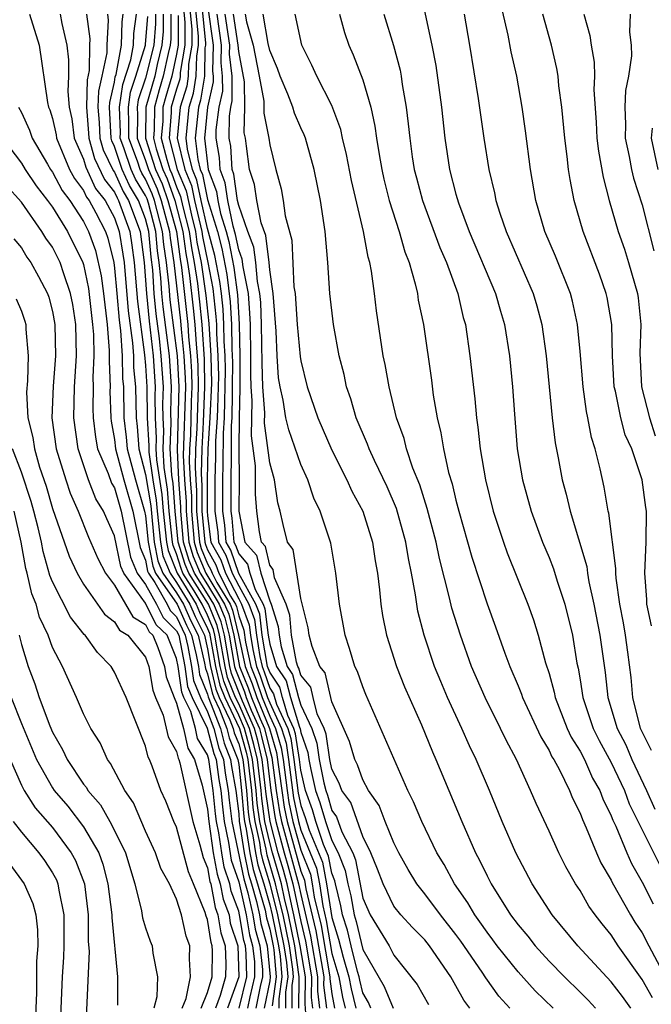
# Model space of a CAD drawing. Units: inches. Extents: x 2586000 to 2589000, y 1491000 to 1494000.
# Drawn here: x 2586089 to 2586130, y 1493023 to 1493087 of the extents above; entities that cross this region are included whole.
import ezdxf

# ---------------------------------------------------------------- set-up
doc = ezdxf.new("R2010")
doc.units = ezdxf.units.IN
doc.header["$MEASUREMENT"] = 0
doc.layers.add('LD25861491_2ft', color=180, linetype='Continuous')

msp = doc.modelspace()

# ---------------------------------------------------------------- linework, layer by layer
at = {"layer": 'LD25861491_2ft'}
for points, elevation in [([(2586099.29, 1493089), (2586099.538, 1493086.462), (2586099.536, 1493085), (2586099.24, 1493083.24), (2586099.235, 1493083), (2586099.203, 1493082.796), (2586099, 1493082.161), (2586098.659, 1493081), (2586098.654, 1493080.654), (2586098.522, 1493079), (2586099.037, 1493077), (2586099.609, 1493075.609), (2586099.956, 1493074.044), (2586100.221, 1493073), (2586100.313, 1493072.313), (2586100.577, 1493071), (2586100.885, 1493068.885), (2586101.069, 1493067.069), (2586101.197, 1493065), (2586101.239, 1493063.239), (2586101.152, 1493061), (2586101.01, 1493059.01), (2586100.967, 1493057.033), (2586100.973, 1493055), (2586101, 1493054.694), (2586101.216, 1493053), (2586101.851, 1493051.851), (2586102.149, 1493051), (2586103, 1493049.338), (2586103.188, 1493049), (2586103.673, 1493047.673), (2586103.757, 1493047), (2586103.91, 1493046.09), (2586104.141, 1493045), (2586104.392, 1493044.392), (2586104.855, 1493043), (2586105, 1493042.64), (2586105.765, 1493041), (2586106.052, 1493040.052), (2586106.213, 1493039), (2586106.536, 1493036.536), (2586106.846, 1493035), (2586107, 1493034.456), (2586107.612, 1493033), (2586108.006, 1493032.006), (2586108.205, 1493031), (2586108.416, 1493029.584), (2586108.641, 1493028.641), (2586109, 1493026.508), (2586109.451, 1493025), (2586109.693, 1493023.694), (2586109.868, 1493023)], 10984), ([(2586099.683, 1493089), (2586099.977, 1493086.023), (2586099.975, 1493085), (2586099.768, 1493083.768), (2586099.752, 1493083), (2586099.652, 1493082.348), (2586099.22, 1493081), (2586099.034, 1493079), (2586099.533, 1493077), (2586099.961, 1493075.961), (2586100.162, 1493075), (2586100.632, 1493073), (2586100.675, 1493072.675), (2586101.015, 1493071), (2586101.325, 1493069.325), (2586101.533, 1493067.533), (2586101.562, 1493067), (2586101.568, 1493066.432), (2586101.659, 1493065), (2586101.69, 1493063.69), (2586101.689, 1493063), (2586101.626, 1493061.626), (2586101.618, 1493061), (2586101.512, 1493059.512), (2586101.51, 1493058.49), (2586101.469, 1493057), (2586101.47, 1493055), (2586101.648, 1493053.648), (2586101.709, 1493053), (2586102.168, 1493052.168), (2586102.577, 1493051), (2586103, 1493050.174), (2586103.652, 1493049), (2586104.013, 1493048.013), (2586104.14, 1493047), (2586104.37, 1493045.63), (2586104.503, 1493045), (2586104.648, 1493044.649), (2586105, 1493043.593), (2586105.238, 1493043.238), (2586105.429, 1493042.571), (2586106.162, 1493041), (2586106.357, 1493040.357), (2586106.564, 1493039), (2586106.839, 1493036.839), (2586107, 1493036.041), (2586107.277, 1493035.277), (2586107.539, 1493034.461), (2586108.394, 1493032.394), (2586108.669, 1493031), (2586109, 1493028.83), (2586109.44, 1493027.44), (2586109.723, 1493026.277), (2586110.105, 1493025), (2586110.245, 1493024.245), (2586110.558, 1493023)], 10982), ([(2586111.517, 1493023), (2586111.365, 1493023.365), (2586111, 1493023.988), (2586110.797, 1493024.797), (2586110.759, 1493025), (2586110.656, 1493025.344), (2586110.241, 1493027), (2586110.008, 1493028.008), (2586109.694, 1493029), (2586109.589, 1493029.589), (2586109.229, 1493031), (2586109.192, 1493031.192), (2586109, 1493031.673), (2586108.781, 1493032.781), (2586108.473, 1493033.528), (2586107.974, 1493035), (2586107.756, 1493035.756), (2586107.306, 1493037), (2586107, 1493038.32), (2586106.915, 1493039), (2586106.661, 1493040.661), (2586106.559, 1493041), (2586106.173, 1493041.827), (2586105.813, 1493043), (2586105.65, 1493043.65), (2586105, 1493044.62), (2586104.866, 1493045), (2586104.523, 1493047), (2586104.353, 1493048.353), (2586104.116, 1493049), (2586103.012, 1493050.987), (2586102.485, 1493052.485), (2586102.201, 1493053), (2586102.099, 1493054.098), (2586101.98, 1493055), (2586101.983, 1493057), (2586102.01, 1493057.99), (2586102.014, 1493060.013), (2586102.084, 1493061), (2586102.098, 1493062.098), (2586102.139, 1493063), (2586102.142, 1493064.142), (2586102.121, 1493065), (2586102.061, 1493065.939), (2586102.05, 1493067), (2586101.996, 1493067.996), (2586101.884, 1493069), (2586101.778, 1493069.778), (2586101.461, 1493071.461), (2586101, 1493073.196), (2586100.587, 1493075), (2586100.313, 1493076.313), (2586100.03, 1493077), (2586099.702, 1493078.298), (2586099.619, 1493079), (2586099.812, 1493081), (2586100.1, 1493081.9), (2586100.27, 1493083), (2586100.295, 1493084.295), (2586100.414, 1493085), (2586100.415, 1493085.585), (2586100.075, 1493089)], 10980), ([(2586100.468, 1493089), (2586100.854, 1493085.147), (2586100.853, 1493085), (2586100.824, 1493084.824), (2586100.788, 1493083), (2586100.548, 1493081.452), (2586100.403, 1493081), (2586100.204, 1493079), (2586100.366, 1493077.634), (2586100.526, 1493077), (2586100.664, 1493076.664), (2586101, 1493075.06), (2586101.625, 1493073), (2586101.91, 1493071.909), (2586102.23, 1493070.23), (2586102.459, 1493068.459), (2586102.538, 1493067), (2586102.555, 1493065.445), (2586102.593, 1493064.593), (2586102.59, 1493063), (2586102.57, 1493062.57), (2586102.55, 1493061), (2586102.515, 1493060.515), (2586102.489, 1493055), (2586102.549, 1493054.549), (2586102.693, 1493053), (2586102.803, 1493052.803), (2586103, 1493052.238), (2586103.577, 1493051.577), (2586103.713, 1493051), (2586104.057, 1493049.943), (2586104.581, 1493049), (2586104.693, 1493048.693), (2586104.906, 1493047), (2586105, 1493046.438), (2586105.433, 1493045), (2586106.062, 1493044.062), (2586106.329, 1493043), (2586106.917, 1493041.083), (2586106.966, 1493040.966), (2586107, 1493040.742), (2586107.45, 1493039.45), (2586107.516, 1493039), (2586107.645, 1493038.355), (2586107.958, 1493037), (2586108.235, 1493036.236), (2586108.591, 1493035), (2586109, 1493033.792), (2586109.409, 1493033), (2586109.864, 1493031.864), (2586110.026, 1493031), (2586110.225, 1493030.224), (2586110.442, 1493029), (2586110.576, 1493028.576), (2586111, 1493026.762), (2586112.379, 1493024.379), (2586112.953, 1493023)], 10978), ([(2586114.583, 1493089), (2586115.454, 1493085), (2586115.694, 1493083.694), (2586116.062, 1493081), (2586116.277, 1493079), (2586116.576, 1493077), (2586117, 1493075.391), (2586117.165, 1493074.835), (2586117.861, 1493073), (2586119.55, 1493069), (2586119.866, 1493067.866), (2586120.132, 1493067), (2586120.449, 1493065), (2586120.644, 1493063), (2586120.764, 1493061.236), (2586120.952, 1493059), (2586121.296, 1493057), (2586121.845, 1493055), (2586122.572, 1493053), (2586123, 1493051.999), (2586123.283, 1493051.283), (2586123.526, 1493050.474), (2586124.011, 1493049), (2586124.5, 1493047), (2586124.794, 1493045.206), (2586124.872, 1493044.872), (2586125, 1493044.136), (2586125.176, 1493043), (2586125.256, 1493042.744), (2586125.843, 1493041), (2586126.221, 1493040.221), (2586127, 1493038.814), (2586127.851, 1493037), (2586128.153, 1493036.153), (2586130.148, 1493032.148)], 10958), ([(2586101, 1493087.578), (2586101.355, 1493085), (2586101.322, 1493083.322), (2586101.359, 1493083), (2586101.362, 1493082.638), (2586100.995, 1493081), (2586100.79, 1493079), (2586101.035, 1493077), (2586101.575, 1493075.575), (2586101.656, 1493075), (2586101.836, 1493074.164), (2586102.19, 1493073), (2586102.358, 1493072.358), (2586102.683, 1493070.683), (2586102.922, 1493068.922), (2586103.038, 1493067.038), (2586103.071, 1493065), (2586103.072, 1493062.928), (2586103.027, 1493061), (2586103.003, 1493059.003), (2586103.022, 1493057), (2586103, 1493054.994), (2586103.404, 1493053), (2586104.147, 1493052.148), (2586104.418, 1493051), (2586105, 1493049.211), (2586105.095, 1493049), (2586105.555, 1493047.555), (2586105.604, 1493047), (2586105.742, 1493046.258), (2586106.121, 1493045), (2586106.474, 1493044.474), (2586106.845, 1493043), (2586107, 1493042.493), (2586107.71, 1493041), (2586108.043, 1493040.043), (2586108.196, 1493039), (2586108.494, 1493037.506), (2586108.611, 1493037), (2586108.715, 1493036.715), (2586109, 1493035.723), (2586109.308, 1493035.308), (2586109.655, 1493034.345), (2586110.35, 1493033), (2586110.536, 1493032.535), (2586111, 1493030.068), (2586111.466, 1493029), (2586112.689, 1493027), (2586113, 1493026.393), (2586114.506, 1493024.506), (2586115.225, 1493023.225)], 10976), ([(2586129.589, 1493039.589), (2586128.898, 1493041), (2586128.4, 1493043), (2586128.286, 1493044.286), (2586128.08, 1493045.92), (2586127.927, 1493047), (2586127.793, 1493047.793), (2586127.563, 1493049), (2586127.318, 1493050.682), (2586127.298, 1493051), (2586127.308, 1493051.308), (2586126.857, 1493054.857), (2586126.815, 1493055), (2586126.546, 1493056.546), (2586126.283, 1493057.717), (2586125.963, 1493059), (2586125.729, 1493059.729), (2586125.498, 1493061), (2586125.406, 1493061.406), (2586125.185, 1493063), (2586125, 1493065.272), (2586124.841, 1493067), (2586124.505, 1493068.505), (2586124.369, 1493069), (2586123.406, 1493071.406), (2586122.735, 1493073), (2586122.139, 1493075), (2586121.797, 1493077), (2586121.49, 1493079.49), (2586121.269, 1493081), (2586120.912, 1493083), (2586120.564, 1493084.564), (2586120.367, 1493085.633), (2586119.851, 1493087.851)], 10954), ([(2586089.517, 1493087), (2586090.148, 1493085), (2586090.69, 1493081.31), (2586090.755, 1493081), (2586090.832, 1493080.832), (2586091, 1493080.282), (2586091.232, 1493079.232), (2586091.261, 1493079), (2586092.106, 1493077), (2586092.418, 1493076.418), (2586093, 1493075.643), (2586093.202, 1493075.202), (2586093.364, 1493075), (2586093.792, 1493074.208), (2586094.416, 1493073), (2586094.57, 1493072.57), (2586094.946, 1493071), (2586095, 1493070.631), (2586095.156, 1493069), (2586095.293, 1493067.293), (2586095.383, 1493066.617), (2586095.483, 1493065), (2586095.522, 1493063.523), (2586095.572, 1493063), (2586095.609, 1493061), (2586095.759, 1493059.759), (2586095.818, 1493059), (2586096.348, 1493057), (2586096.938, 1493055), (2586097, 1493054.687), (2586097.175, 1493053), (2586097.459, 1493051.46), (2586097.651, 1493051), (2586099.039, 1493049), (2586099.649, 1493047.649), (2586099.968, 1493047), (2586100.26, 1493045.74), (2586100.404, 1493045), (2586100.477, 1493044.477), (2586101, 1493043.199), (2586101.038, 1493043.038), (2586101.819, 1493041), (2586102.055, 1493040.055), (2586102.479, 1493039), (2586102.541, 1493038.541), (2586102.813, 1493037), (2586103, 1493035.507), (2586103.038, 1493035.038), (2586103.349, 1493033), (2586103.624, 1493031.624), (2586103.821, 1493031), (2586104.143, 1493029.857), (2586104.338, 1493029), (2586104.436, 1493028.436), (2586104.828, 1493027), (2586105.035, 1493025), (2586105, 1493024.753), (2586104.646, 1493023)], 11006), ([(2586091.507, 1493087), (2586091.61, 1493086.39), (2586091.938, 1493085), (2586092.041, 1493084.041), (2586092.033, 1493083), (2586091.985, 1493082.015), (2586092.078, 1493081), (2586092.245, 1493080.245), (2586092.4, 1493079), (2586093, 1493077.651), (2586093.143, 1493077.143), (2586093.774, 1493075.774), (2586094.394, 1493075), (2586095, 1493073.879), (2586095.309, 1493073), (2586095.545, 1493071.545), (2586095.614, 1493071), (2586095.887, 1493067.887), (2586096.162, 1493065.838), (2586096.213, 1493065), (2586096.234, 1493064.234), (2586096.351, 1493063), (2586096.387, 1493061), (2586096.453, 1493060.453), (2586096.567, 1493059), (2586097, 1493057.361), (2586097.332, 1493055.332), (2586097.565, 1493053), (2586097.789, 1493051.789), (2586098.118, 1493051), (2586099, 1493049.734), (2586099.443, 1493049), (2586099.928, 1493047.928), (2586100.384, 1493047), (2586100.802, 1493045.198), (2586100.86, 1493044.86), (2586101, 1493044.517), (2586101.288, 1493043.288), (2586101.402, 1493043), (2586101.769, 1493042.231), (2586102.234, 1493041), (2586102.387, 1493040.387), (2586102.944, 1493039), (2586103, 1493038.673), (2586103.192, 1493037), (2586103.327, 1493035.327), (2586103.374, 1493035), (2586103.483, 1493034.517), (2586103.712, 1493033), (2586103.927, 1493031.926), (2586104.219, 1493031), (2586104.697, 1493029.303), (2586104.8, 1493028.8), (2586105, 1493028.068), (2586105.22, 1493027), (2586105.258, 1493026.742), (2586105.41, 1493025), (2586105.149, 1493023.149)], 11004), ([(2586093.189, 1493087), (2586093.401, 1493085.401), (2586093.379, 1493085), (2586093.369, 1493083.369), (2586093.235, 1493082.765), (2586093.19, 1493081), (2586093.327, 1493079.327), (2586093.34, 1493079), (2586093.704, 1493077.704), (2586094.347, 1493076.347), (2586095, 1493075.53), (2586095.165, 1493075.165), (2586095.266, 1493075), (2586095.979, 1493073), (2586096.121, 1493072.121), (2586096.264, 1493071), (2586096.482, 1493068.482), (2586096.94, 1493065.06), (2586097, 1493064.368), (2586097.088, 1493063), (2586097.108, 1493061), (2586097.204, 1493059.204), (2586097.209, 1493058.791), (2586097.476, 1493057), (2586097.693, 1493055.693), (2586097.748, 1493055), (2586097.956, 1493053), (2586098.119, 1493052.119), (2586098.585, 1493051), (2586099, 1493050.405), (2586099.848, 1493049), (2586100.207, 1493048.207), (2586100.8, 1493047), (2586101, 1493046.137), (2586101.195, 1493045), (2586101.538, 1493043.538), (2586101.751, 1493043), (2586102.436, 1493041.564), (2586102.649, 1493041), (2586102.719, 1493040.719), (2586103, 1493040.02), (2586103.274, 1493039), (2586103.504, 1493037), (2586103.617, 1493035.617), (2586103.704, 1493035), (2586103.911, 1493034.09), (2586104.075, 1493033), (2586104.229, 1493032.229), (2586104.617, 1493031), (2586105, 1493029.639), (2586105.159, 1493029), (2586105.569, 1493027), (2586105.668, 1493026.332), (2586105.784, 1493025), (2586105.585, 1493023.585), (2586105.578, 1493023)], 11002), ([(2586094.548, 1493087), (2586094.601, 1493086.601), (2586094.512, 1493085), (2586094.509, 1493084.509), (2586094.192, 1493083), (2586093.963, 1493082.037), (2586093.936, 1493081), (2586094.017, 1493080.017), (2586094.06, 1493079), (2586094.266, 1493078.266), (2586094.919, 1493076.919), (2586095, 1493076.817), (2586095.564, 1493075.564), (2586095.91, 1493075), (2586096.649, 1493073), (2586096.914, 1493071), (2586097.064, 1493069), (2586097.235, 1493067.235), (2586097.485, 1493065), (2586097.618, 1493063), (2586097.6, 1493062.399), (2586097.616, 1493061), (2586097.687, 1493059.687), (2586097.663, 1493059), (2586097.705, 1493058.296), (2586098.055, 1493056.055), (2586098.138, 1493055), (2586098.347, 1493053), (2586098.449, 1493052.448), (2586099.041, 1493051), (2586100.253, 1493049), (2586100.485, 1493048.485), (2586101, 1493047.439), (2586101.128, 1493047.128), (2586101.504, 1493045), (2586101.788, 1493043.788), (2586102.101, 1493043), (2586103.05, 1493041), (2586103.473, 1493039.473), (2586103.585, 1493039), (2586103.817, 1493037), (2586103.906, 1493035.906), (2586104.033, 1493035), (2586104.338, 1493033.662), (2586104.438, 1493033), (2586104.531, 1493032.531), (2586105.014, 1493031), (2586105.51, 1493029), (2586105.918, 1493027), (2586106.079, 1493025.921), (2586106.159, 1493025), (2586106.021, 1493024.021), (2586106.008, 1493023)], 11000), ([(2586106.438, 1493023), (2586106.457, 1493024.457), (2586106.534, 1493025), (2586106.489, 1493025.511), (2586106.268, 1493027), (2586105.861, 1493029), (2586105.485, 1493030.515), (2586105.382, 1493031), (2586104.833, 1493032.834), (2586104.765, 1493033.235), (2586104.363, 1493035), (2586104.195, 1493036.195), (2586104.13, 1493037), (2586103.896, 1493039), (2586103.724, 1493039.724), (2586103.371, 1493041), (2586103, 1493041.847), (2586102.45, 1493043), (2586102.037, 1493044.037), (2586101.812, 1493045), (2586101.464, 1493047), (2586101.374, 1493047.374), (2586101, 1493048.284), (2586100.658, 1493049), (2586100.136, 1493049.864), (2586099.41, 1493051), (2586099.29, 1493051.29), (2586099, 1493052.246), (2586098.778, 1493052.778), (2586098.737, 1493053), (2586098.528, 1493055), (2586098.416, 1493056.416), (2586098.2, 1493057.8), (2586098.128, 1493059), (2586098.169, 1493060.17), (2586098.125, 1493061), (2586098.115, 1493061.885), (2586098.147, 1493063), (2586098.01, 1493065), (2586097.892, 1493066.107), (2586097.689, 1493067.689), (2586097.562, 1493069), (2586097.461, 1493070.539), (2586097.354, 1493071.354), (2586097.211, 1493073), (2586097, 1493073.816), (2586096.555, 1493075), (2586095.963, 1493075.963), (2586095.497, 1493077), (2586095, 1493078.472), (2586094.827, 1493078.827), (2586094.779, 1493079), (2586094.682, 1493081), (2586094.69, 1493081.31), (2586095, 1493082.608), (2586095.051, 1493082.949), (2586095.098, 1493083.098), (2586095.441, 1493085), (2586095.499, 1493086.501), (2586095.567, 1493087)], 10998), ([(2586106.869, 1493023), (2586106.893, 1493024.893), (2586106.908, 1493025), (2586106.617, 1493027), (2586106.212, 1493029), (2586105.952, 1493030.048), (2586105.749, 1493031), (2586105.59, 1493031.59), (2586105.169, 1493033), (2586105, 1493033.652), (2586104.693, 1493035), (2586104.484, 1493036.485), (2586104.443, 1493037), (2586104.208, 1493039), (2586103.976, 1493039.976), (2586103.692, 1493041), (2586103, 1493042.579), (2586102.799, 1493043), (2586102.287, 1493044.287), (2586102.121, 1493045), (2586101.77, 1493047), (2586101.621, 1493047.621), (2586101.054, 1493049), (2586099.778, 1493051), (2586099.55, 1493051.55), (2586099.111, 1493053), (2586098.918, 1493055), (2586098.778, 1493056.778), (2586098.695, 1493057.305), (2586098.595, 1493059), (2586098.652, 1493060.652), (2586098.629, 1493061.371), (2586098.676, 1493063), (2586098.536, 1493065), (2586098.142, 1493068.142), (2586098.059, 1493069), (2586097.994, 1493070.006), (2586097.879, 1493071), (2586097.762, 1493071.762), (2586097.655, 1493073), (2586097.186, 1493074.815), (2586097.1, 1493075.1), (2586097, 1493075.326), (2586096.363, 1493076.363), (2586096.076, 1493077), (2586095.605, 1493078.395), (2586095.375, 1493079), (2586095.38, 1493079.38), (2586095.326, 1493081), (2586095.545, 1493082.455), (2586096.044, 1493084.044), (2586096.217, 1493085), (2586096.246, 1493085.754), (2586096.417, 1493087)], 10996), ([(2586107.337, 1493022.663), (2586107.278, 1493023.278), (2586107.298, 1493025), (2586106.966, 1493027), (2586106.563, 1493029), (2586106.419, 1493029.581), (2586106.117, 1493031), (2586105.88, 1493031.88), (2586105.545, 1493033), (2586105.026, 1493035), (2586104.774, 1493036.774), (2586104.519, 1493039), (2586104.227, 1493040.227), (2586104.013, 1493041), (2586103.244, 1493042.756), (2586102.537, 1493044.537), (2586102.429, 1493045), (2586102.076, 1493047), (2586101.867, 1493047.867), (2586101.401, 1493049), (2586101, 1493049.665), (2586100.146, 1493051), (2586099.811, 1493051.811), (2586099.451, 1493053), (2586099.27, 1493055), (2586099.269, 1493055.269), (2586099.141, 1493057), (2586099.05, 1493058.95), (2586099.159, 1493063), (2586099.049, 1493065), (2586098.596, 1493068.596), (2586098.526, 1493069.474), (2586098.35, 1493071), (2586098.17, 1493072.17), (2586098.098, 1493073), (2586097.573, 1493075), (2586097.42, 1493075.42), (2586097, 1493076.376), (2586096.762, 1493076.762), (2586096.656, 1493077), (2586096.48, 1493077.52), (2586095.918, 1493079), (2586095.93, 1493079.93), (2586095.894, 1493081), (2586096.039, 1493081.961), (2586096.383, 1493083), (2586096.99, 1493084.99), (2586097, 1493085.063), (2586097.153, 1493086.847)], 10994), ([(2586097.643, 1493087), (2586097.642, 1493086.358), (2586097.525, 1493085), (2586097, 1493082.876), (2586096.532, 1493081.468), (2586096.462, 1493081), (2586096.479, 1493080.479), (2586096.46, 1493079), (2586097, 1493077.578), (2586097.187, 1493077), (2586097.741, 1493075.741), (2586098.009, 1493075), (2586098.542, 1493073), (2586098.578, 1493072.578), (2586098.821, 1493071), (2586099.254, 1493067.254), (2586099.297, 1493066.703), (2586099.476, 1493065), (2586099.559, 1493063.559), (2586099.571, 1493063), (2586099.433, 1493058.567), (2586099.506, 1493057), (2586099.609, 1493055.609), (2586099.61, 1493055), (2586099.791, 1493053), (2586100.072, 1493052.072), (2586100.515, 1493051), (2586101, 1493050.241), (2586101.749, 1493049), (2586102.114, 1493048.114), (2586102.382, 1493047), (2586102.737, 1493045), (2586102.787, 1493044.787), (2586103.366, 1493043.366), (2586103.488, 1493043), (2586103.815, 1493042.185), (2586104.334, 1493041), (2586104.479, 1493040.479), (2586104.83, 1493039), (2586105.076, 1493037), (2586105.325, 1493035.324), (2586105.39, 1493035), (2586105.921, 1493033), (2586106.169, 1493032.17), (2586106.484, 1493031), (2586107, 1493028.574), (2586107.302, 1493027.302), (2586107.693, 1493025), (2586107.677, 1493023.677), (2586107.764, 1493023)], 10992), ([(2586098.132, 1493087), (2586098.13, 1493085.87), (2586098.056, 1493085), (2586097.748, 1493083.748), (2586097.589, 1493083), (2586097.028, 1493081), (2586097.001, 1493079), (2586097.649, 1493077), (2586098.062, 1493076.062), (2586098.446, 1493075), (2586098.985, 1493073), (2586099.225, 1493071.225), (2586099.317, 1493070.682), (2586099.726, 1493067), (2586099.774, 1493066.226), (2586099.902, 1493065), (2586099.962, 1493063.962), (2586099.983, 1493063), (2586099.943, 1493062.057), (2586099.887, 1493059.887), (2586099.834, 1493059), (2586099.817, 1493058.183), (2586099.872, 1493057), (2586099.95, 1493055.95), (2586099.951, 1493055), (2586100.13, 1493053), (2586100.332, 1493052.332), (2586100.883, 1493051), (2586102.097, 1493049), (2586102.36, 1493048.36), (2586102.688, 1493047), (2586103.054, 1493045), (2586103.622, 1493043.622), (2586103.83, 1493043), (2586104.387, 1493041.613), (2586104.656, 1493041), (2586105, 1493039.596), (2586105.139, 1493039.138), (2586105.424, 1493037), (2586105.627, 1493035.627), (2586105.754, 1493035), (2586106.852, 1493031), (2586107, 1493030.305), (2586107.637, 1493027.637), (2586108.087, 1493025), (2586108.077, 1493024.077), (2586108.215, 1493023)], 10990), ([(2586098.622, 1493087), (2586098.619, 1493085.381), (2586098.586, 1493085), (2586098.451, 1493084.451), (2586098.143, 1493083), (2586097.879, 1493082.121), (2586097.572, 1493081), (2586097.552, 1493079.552), (2586097.508, 1493079), (2586097.685, 1493078.315), (2586098.111, 1493077), (2586098.382, 1493076.382), (2586098.883, 1493075), (2586099.398, 1493073), (2586099.587, 1493071.587), (2586099.705, 1493071), (2586099.83, 1493070.169), (2586100.07, 1493068.07), (2586100.173, 1493067), (2586100.251, 1493065.75), (2586100.329, 1493065), (2586100.366, 1493064.366), (2586100.395, 1493063), (2586100.338, 1493061.662), (2586100.303, 1493060.303), (2586100.225, 1493059), (2586100.2, 1493057.8), (2586100.237, 1493057), (2586100.29, 1493056.29), (2586100.292, 1493055), (2586100.47, 1493053), (2586100.593, 1493052.593), (2586101, 1493051.608), (2586101.216, 1493051.216), (2586101.292, 1493051), (2586101.599, 1493050.401), (2586102.445, 1493049), (2586102.606, 1493048.607), (2586102.993, 1493047), (2586103.416, 1493045), (2586103.879, 1493043.879), (2586104.171, 1493043), (2586104.977, 1493041), (2586105.443, 1493039.443), (2586105.771, 1493037), (2586105.93, 1493035.93), (2586106.118, 1493035), (2586107, 1493031.816), (2586107.231, 1493031.232), (2586107.326, 1493030.674), (2586107.972, 1493027.972), (2586108.482, 1493025), (2586108.476, 1493024.476), (2586108.665, 1493023)], 10988), ([(2586099.1, 1493086.9), (2586099.097, 1493085), (2586099, 1493084.426), (2586098.697, 1493083), (2586098.306, 1493081.694), (2586098.115, 1493081), (2586098.103, 1493080.103), (2586098.015, 1493079), (2586098.368, 1493077.632), (2586098.573, 1493077), (2586098.703, 1493076.703), (2586099, 1493075.884), (2586099.258, 1493075.258), (2586099.404, 1493074.596), (2586099.809, 1493073), (2586099.95, 1493071.95), (2586100.141, 1493071), (2586100.343, 1493069.657), (2586100.478, 1493068.478), (2586100.62, 1493067), (2586100.769, 1493064.769), (2586100.806, 1493063), (2586100.719, 1493060.719), (2586100.617, 1493059), (2586100.584, 1493057.417), (2586100.63, 1493056.63), (2586100.632, 1493055), (2586100.809, 1493053), (2586100.854, 1493052.854), (2586101, 1493052.5), (2586101.534, 1493051.534), (2586101.72, 1493051), (2586102.477, 1493049.523), (2586102.792, 1493049), (2586102.853, 1493048.853), (2586103, 1493048.243), (2586103.333, 1493047.333), (2586103.45, 1493046.55), (2586103.778, 1493045), (2586104.135, 1493044.135), (2586104.514, 1493043), (2586105, 1493041.789), (2586105.368, 1493041), (2586105.748, 1493039.748), (2586105.862, 1493039), (2586106.119, 1493037), (2586106.233, 1493036.233), (2586106.482, 1493035), (2586107, 1493033.17), (2586107.619, 1493031.619), (2586107.741, 1493031), (2586107.871, 1493030.129), (2586108.307, 1493028.306), (2586108.877, 1493025), (2586108.876, 1493024.876), (2586109, 1493023.905), (2586109.178, 1493023)], 10986), ([(2586117.884, 1493023), (2586117.507, 1493023.507), (2586117, 1493024.432), (2586116.659, 1493025), (2586115.305, 1493027), (2586115, 1493027.385), (2586114.191, 1493028.191), (2586113.453, 1493029), (2586113, 1493029.565), (2586112.3, 1493031), (2586111.944, 1493031.944), (2586111.523, 1493033), (2586111, 1493034.052), (2586110.223, 1493036.223), (2586109.645, 1493037), (2586109.48, 1493037.48), (2586109, 1493038.382), (2586108.877, 1493039), (2586108.636, 1493040.636), (2586108.509, 1493041), (2586108.064, 1493041.935), (2586107.793, 1493043), (2586107.649, 1493043.649), (2586107, 1493044.431), (2586106.885, 1493044.885), (2586106.809, 1493045), (2586106.726, 1493045.274), (2586106.406, 1493047), (2586106.292, 1493048.292), (2586106.066, 1493049), (2586105.307, 1493050.693), (2586105.225, 1493051.225), (2586105, 1493051.52), (2586104.718, 1493052.718), (2586104.472, 1493053), (2586104.338, 1493053.662), (2586104.167, 1493055), (2586104.079, 1493056.079), (2586104.081, 1493057.919), (2586103.835, 1493059.835), (2586103.875, 1493062.125), (2586103.815, 1493063), (2586103.789, 1493063.789), (2586103.792, 1493065), (2586103.757, 1493067), (2586103.729, 1493067.729), (2586103.623, 1493069), (2586103.279, 1493070.721), (2586103.226, 1493071.226), (2586103, 1493071.817), (2586102.806, 1493072.806), (2586102.649, 1493073.351), (2586102.293, 1493075), (2586102.133, 1493076.133), (2586101.804, 1493077), (2586101.758, 1493077.758), (2586101.545, 1493079), (2586101.554, 1493079.554), (2586101.744, 1493081), (2586101.975, 1493082.025), (2586101.966, 1493083), (2586101.867, 1493083.867), (2586101.889, 1493085), (2586101.604, 1493087)], 10974), ([(2586120.462, 1493023), (2586119.769, 1493023.769), (2586118.935, 1493024.935), (2586118.691, 1493025.309), (2586117.309, 1493027.309), (2586117, 1493027.727), (2586115.997, 1493029), (2586115, 1493030.353), (2586114.472, 1493031), (2586113.911, 1493031.911), (2586113.312, 1493033), (2586113, 1493033.635), (2586112.447, 1493035), (2586112.048, 1493036.049), (2586111.373, 1493037), (2586111, 1493037.696), (2586110.666, 1493038.666), (2586110.488, 1493039), (2586110.15, 1493040.151), (2586109, 1493042.717), (2586108.577, 1493044.577), (2586108.227, 1493045), (2586107.727, 1493046.273), (2586107.541, 1493047), (2586107.479, 1493047.479), (2586107, 1493049.371), (2586106.52, 1493052.52), (2586106.153, 1493053), (2586105.873, 1493054.127), (2586105.68, 1493055), (2586105.52, 1493055.519), (2586105.304, 1493057), (2586105, 1493058.096), (2586104.667, 1493060.667), (2586104.678, 1493061.322), (2586104.564, 1493063), (2586104.512, 1493064.512), (2586104.475, 1493067), (2586104.421, 1493068.421), (2586104.373, 1493069), (2586104.216, 1493069.784), (2586104.105, 1493071), (2586103.983, 1493071.983), (2586103.595, 1493073), (2586103, 1493074.678), (2586102.931, 1493075), (2586102.691, 1493076.691), (2586102.574, 1493077), (2586102.484, 1493078.484), (2586102.396, 1493079), (2586102.418, 1493080.418), (2586102.495, 1493081), (2586102.588, 1493081.412), (2586102.574, 1493083), (2586102.412, 1493084.412), (2586102.423, 1493085), (2586102.132, 1493087)], 10972), ([(2586123.253, 1493023), (2586122.109, 1493024.109), (2586121, 1493025.333), (2586119.663, 1493027), (2586119.386, 1493027.386), (2586119, 1493027.88), (2586118.547, 1493028.547), (2586118.211, 1493029), (2586117.77, 1493029.77), (2586116.911, 1493031), (2586116.236, 1493032.236), (2586115.769, 1493033), (2586114.805, 1493035), (2586114.273, 1493036.273), (2586113.909, 1493037), (2586111.186, 1493043.186), (2586111, 1493043.673), (2586110.664, 1493044.664), (2586110.485, 1493045), (2586110.147, 1493046.147), (2586109.851, 1493047), (2586109.494, 1493049), (2586109.27, 1493051), (2586108.934, 1493052.934), (2586108.25, 1493055), (2586107.834, 1493055.835), (2586107.453, 1493057), (2586107, 1493057.998), (2586106.231, 1493060.231), (2586106.043, 1493061), (2586105.864, 1493062.136), (2586105.667, 1493063), (2586105.575, 1493063.575), (2586105.479, 1493065), (2586105.412, 1493066.588), (2586105.228, 1493069), (2586105, 1493070.526), (2586104.957, 1493071), (2586104.741, 1493072.741), (2586104.445, 1493073.555), (2586104.175, 1493075), (2586104.028, 1493076.028), (2586103.692, 1493077), (2586103.511, 1493078.489), (2586103.435, 1493079), (2586103.361, 1493079.361), (2586103.399, 1493081), (2586103.371, 1493082.629), (2586103, 1493084.577), (2586102.957, 1493085), (2586102.66, 1493087)], 10970), ([(2586103.415, 1493087), (2586103.498, 1493086.502), (2586103.924, 1493085), (2586104.317, 1493083), (2586104.613, 1493081.387), (2586104.611, 1493080.611), (2586104.938, 1493079), (2586105, 1493078.585), (2586105.394, 1493077), (2586105.737, 1493075.737), (2586105.874, 1493075), (2586105.998, 1493074.002), (2586106.433, 1493072.433), (2586106.564, 1493069.436), (2586106.629, 1493069), (2586106.759, 1493067), (2586106.954, 1493064.954), (2586107, 1493064.661), (2586107.409, 1493063), (2586108.092, 1493061), (2586109, 1493058.912), (2586109.964, 1493057), (2586110.283, 1493056.282), (2586110.989, 1493055), (2586111.62, 1493053), (2586111.794, 1493051.794), (2586111.94, 1493051), (2586112.075, 1493049.925), (2586112.158, 1493049), (2586112.27, 1493048.27), (2586112.529, 1493047), (2586113.166, 1493045), (2586113.682, 1493043.682), (2586114.773, 1493041.226), (2586115.486, 1493039.486), (2586115.712, 1493039), (2586117.388, 1493035), (2586118.263, 1493033), (2586118.527, 1493032.527), (2586119, 1493031.509), (2586119.26, 1493031), (2586120.517, 1493029), (2586121, 1493028.35), (2586121.62, 1493027.62), (2586122.101, 1493027), (2586123, 1493026.024), (2586124, 1493025), (2586125, 1493024.03), (2586125.512, 1493023.512), (2586125.994, 1493023)], 10968), ([(2586128.263, 1493023), (2586127.734, 1493023.734), (2586127, 1493024.691), (2586124.858, 1493027), (2586123.189, 1493029), (2586121.902, 1493031), (2586120.854, 1493033), (2586119.982, 1493035), (2586119.157, 1493037), (2586118.306, 1493039), (2586117.876, 1493039.876), (2586117.378, 1493041), (2586116.455, 1493043), (2586116.02, 1493044.021), (2586115.626, 1493045), (2586114.95, 1493047), (2586114.549, 1493048.548), (2586114.469, 1493049), (2586114.397, 1493049.603), (2586114.136, 1493051), (2586113.936, 1493051.935), (2586113.775, 1493053), (2586113.171, 1493055.171), (2586112.566, 1493056.566), (2586111.745, 1493058.255), (2586111.4, 1493059), (2586111.298, 1493059.298), (2586110.575, 1493061), (2586110.23, 1493062.23), (2586109.956, 1493063), (2586109.796, 1493063.796), (2586109.475, 1493065), (2586109.101, 1493067), (2586108.872, 1493069), (2586108.744, 1493071), (2586108.572, 1493073), (2586108.275, 1493075), (2586107.869, 1493077), (2586107.296, 1493079), (2586107.217, 1493079.217), (2586107, 1493079.675), (2586106.607, 1493080.607), (2586106.492, 1493081), (2586106.165, 1493081.835), (2586105.671, 1493083), (2586105.501, 1493083.501), (2586105, 1493084.642), (2586104.9, 1493085.1), (2586104.582, 1493087)], 10966), ([(2586129.654, 1493023.654), (2586129, 1493024.837), (2586127.456, 1493027), (2586127, 1493027.706), (2586126.413, 1493028.412), (2586125.965, 1493029), (2586125.563, 1493029.563), (2586125, 1493030.559), (2586124.71, 1493031), (2586124.088, 1493032.089), (2586123.637, 1493033), (2586123, 1493034.395), (2586122.164, 1493036.164), (2586121.812, 1493037), (2586120.9, 1493039), (2586120.239, 1493040.239), (2586119.875, 1493041), (2586118.871, 1493043), (2586118.009, 1493045), (2586117.285, 1493047), (2586116.736, 1493048.736), (2586116.592, 1493049.408), (2586115.937, 1493051.937), (2586115.722, 1493053), (2586115.153, 1493055.153), (2586114.676, 1493056.676), (2586114.23, 1493057.77), (2586113.82, 1493059), (2586113.664, 1493059.664), (2586113.172, 1493061), (2586112.69, 1493063), (2586112.438, 1493064.438), (2586112.316, 1493065), (2586111.885, 1493067.885), (2586111.757, 1493069), (2586111.564, 1493070.436), (2586111.447, 1493071), (2586111.339, 1493071.339), (2586111.041, 1493073), (2586110.273, 1493076.273), (2586109.952, 1493077.952), (2586109.696, 1493079), (2586109.573, 1493079.573), (2586109, 1493081.105), (2586108.03, 1493083), (2586107.712, 1493083.712), (2586107.07, 1493085), (2586106.642, 1493087)], 10964), ([(2586109.495, 1493087), (2586109.816, 1493085.816), (2586110.09, 1493085), (2586110.379, 1493084.379), (2586111, 1493082.763), (2586111.51, 1493081), (2586111.781, 1493079.781), (2586111.876, 1493079), (2586112.042, 1493077.958), (2586112.222, 1493077), (2586112.359, 1493076.359), (2586112.701, 1493075), (2586113.331, 1493073), (2586113.695, 1493071.695), (2586113.975, 1493071), (2586114.379, 1493069.621), (2586114.515, 1493069), (2586114.575, 1493068.575), (2586114.898, 1493067), (2586115.419, 1493063.419), (2586115.538, 1493062.462), (2586115.788, 1493061), (2586116.033, 1493060.033), (2586116.191, 1493059), (2586116.529, 1493057.471), (2586116.751, 1493056.751), (2586117, 1493055.692), (2586117.18, 1493055), (2586118.023, 1493052.023), (2586119, 1493049.03), (2586119.551, 1493047.551), (2586120.146, 1493045.854), (2586120.466, 1493045), (2586121, 1493043.75), (2586121.215, 1493043.215), (2586121.281, 1493043), (2586122.467, 1493040.466), (2586123, 1493039.59), (2586123.183, 1493039.182), (2586123.299, 1493039), (2586123.67, 1493038.33), (2586124.314, 1493037), (2586124.51, 1493036.51), (2586125, 1493035.543), (2586125.143, 1493035.143), (2586125.397, 1493034.603), (2586126.053, 1493033), (2586126.344, 1493032.344), (2586127, 1493031.242), (2586127.074, 1493031.074), (2586128.243, 1493029), (2586128.535, 1493028.535), (2586129, 1493027.849), (2586129.433, 1493027), (2586130.672, 1493024.673)], 10962), ([(2586112.355, 1493087), (2586112.978, 1493084.978), (2586113.395, 1493083.395), (2586113.466, 1493083), (2586113.539, 1493082.461), (2586113.794, 1493081), (2586113.931, 1493079.931), (2586114.018, 1493079), (2586114.186, 1493077.814), (2586114.316, 1493077), (2586114.454, 1493076.454), (2586114.834, 1493075), (2586115.964, 1493071.964), (2586116.381, 1493071), (2586117.111, 1493069), (2586117.466, 1493067.466), (2586117.604, 1493067), (2586117.901, 1493065), (2586118.214, 1493062.214), (2586118.314, 1493061), (2586118.41, 1493060.41), (2586118.55, 1493059), (2586118.896, 1493057), (2586119.401, 1493055), (2586120.057, 1493053), (2586120.303, 1493052.303), (2586121.64, 1493049), (2586121.996, 1493047.995), (2586122.304, 1493047), (2586122.772, 1493045.228), (2586123, 1493044.53), (2586123.332, 1493043.332), (2586123.39, 1493043), (2586124.174, 1493041), (2586124.429, 1493040.429), (2586125, 1493039.534), (2586125.272, 1493039), (2586125.801, 1493037.801), (2586126.274, 1493037), (2586126.466, 1493036.465), (2586127, 1493035.383), (2586127.101, 1493035.101), (2586127.291, 1493034.709), (2586128, 1493033), (2586128.307, 1493032.307), (2586129, 1493031.099), (2586129.709, 1493029.709)], 10960), ([(2586117.525, 1493087), (2586117.882, 1493085), (2586118.429, 1493081.571), (2586118.8, 1493079), (2586119.114, 1493077), (2586119.484, 1493075.484), (2586119.568, 1493075), (2586119.823, 1493074.177), (2586120.229, 1493073), (2586121.965, 1493069), (2586122.205, 1493068.205), (2586122.532, 1493067), (2586122.82, 1493065), (2586123.199, 1493061), (2586123.381, 1493059.381), (2586123.58, 1493058.42), (2586123.845, 1493057), (2586124.097, 1493056.096), (2586124.354, 1493055), (2586125.426, 1493051.426), (2586125.473, 1493051), (2586125.562, 1493050.438), (2586125.888, 1493049), (2586126.27, 1493047), (2586126.607, 1493044.607), (2586126.782, 1493043), (2586127.386, 1493041), (2586127.936, 1493039.936), (2586128.327, 1493039), (2586129.273, 1493037), (2586129.804, 1493035.804)], 10956), ([(2586129.603, 1493047.603), (2586129.3, 1493049), (2586129.299, 1493049.299), (2586129.164, 1493051), (2586129.26, 1493053), (2586129.285, 1493055), (2586129.231, 1493055.231), (2586128.993, 1493057.007), (2586128.327, 1493059), (2586127.902, 1493059.902), (2586127.625, 1493061), (2586127.28, 1493062.72), (2586127.202, 1493063), (2586127.089, 1493065), (2586127.05, 1493067), (2586126.744, 1493068.744), (2586126.687, 1493069), (2586126.244, 1493070.244), (2586125.2, 1493073), (2586124.619, 1493075), (2586124.351, 1493076.351), (2586124.255, 1493077), (2586124.169, 1493077.831), (2586124.012, 1493079), (2586123.821, 1493081), (2586123.63, 1493082.37), (2586123.579, 1493083), (2586123.495, 1493083.495), (2586123.15, 1493085), (2586122.597, 1493087)], 10952), ([(2586125.242, 1493087), (2586125.624, 1493085.625), (2586125.706, 1493085), (2586125.902, 1493083.902), (2586125.929, 1493083), (2586125.886, 1493082.114), (2586126.032, 1493080.032), (2586126.079, 1493079), (2586126.174, 1493078.174), (2586126.487, 1493076.487), (2586126.879, 1493075), (2586127.457, 1493073), (2586127.854, 1493071.854), (2586128.123, 1493071), (2586128.69, 1493069), (2586128.733, 1493068.733), (2586128.909, 1493067), (2586128.839, 1493065.161), (2586128.955, 1493063), (2586129.466, 1493061), (2586129.843, 1493059.843)], 10950), ([(2586128.224, 1493087), (2586128.172, 1493085.828), (2586128.284, 1493085), (2586128.308, 1493084.308), (2586128.121, 1493083), (2586127.914, 1493082.086), (2586127.871, 1493081), (2586127.917, 1493079.918), (2586127.905, 1493079), (2586128.168, 1493077.832), (2586128.312, 1493077), (2586128.436, 1493076.436), (2586129, 1493074.714), (2586129.759, 1493071.759)], 10948), ([(2586088.818, 1493081), (2586089, 1493080.656), (2586089.524, 1493079.524), (2586089.684, 1493079), (2586090.677, 1493077.323), (2586090.875, 1493077), (2586091, 1493076.827), (2586091.637, 1493075.637), (2586092.115, 1493075), (2586093, 1493073.642), (2586093.332, 1493073), (2586093.774, 1493071.774), (2586094.143, 1493070.143), (2586094.301, 1493069), (2586094.525, 1493067), (2586094.656, 1493065.344), (2586094.649, 1493064.649), (2586094.713, 1493063), (2586094.708, 1493062.708), (2586094.755, 1493061), (2586094.78, 1493060.78), (2586095, 1493059.603), (2586095.07, 1493059), (2586095.601, 1493057), (2586096.184, 1493055), (2586096.657, 1493052.657), (2586097, 1493051.832), (2586097.13, 1493051.13), (2586097.184, 1493051), (2586097.606, 1493050.394), (2586098.389, 1493049), (2586098.59, 1493048.589), (2586099, 1493048.19), (2586099.552, 1493047), (2586099.719, 1493046.281), (2586099.969, 1493045), (2586100.095, 1493044.095), (2586100.542, 1493043), (2586101, 1493042.069), (2586101.405, 1493041), (2586101.723, 1493039.723), (2586102.013, 1493039), (2586102.131, 1493038.131), (2586102.331, 1493037), (2586102.39, 1493036.39), (2586102.569, 1493035), (2586103.322, 1493031.322), (2586103.589, 1493030.41), (2586103.911, 1493029), (2586104.072, 1493028.072), (2586104.364, 1493027), (2586104.529, 1493025.471), (2586104.538, 1493025), (2586104.389, 1493024.389), (2586104.109, 1493023)], 11008), ([(2586129.651, 1493079.65), (2586129.585, 1493079), (2586130.009, 1493077)], 10946), ([(2586087.777, 1493079), (2586089, 1493077.403), (2586089.247, 1493077), (2586089.943, 1493075.943), (2586090.678, 1493075), (2586091, 1493074.561), (2586091.972, 1493073), (2586092.958, 1493071), (2586093, 1493070.869), (2586093.332, 1493069.332), (2586093.589, 1493067), (2586093.64, 1493066.36), (2586093.664, 1493065), (2586093.61, 1493063.61), (2586093.634, 1493063), (2586093.606, 1493061.606), (2586093.623, 1493061), (2586093.765, 1493059.765), (2586093.908, 1493059), (2586094.587, 1493057.413), (2586094.802, 1493056.802), (2586095, 1493056.49), (2586095.431, 1493055), (2586096.038, 1493052.038), (2586096.468, 1493051), (2586097, 1493050.27), (2586097.713, 1493049), (2586098.136, 1493048.136), (2586099, 1493047.294), (2586099.137, 1493047), (2586099.533, 1493045), (2586099.712, 1493043.712), (2586100.003, 1493043), (2586100.973, 1493041.027), (2586101.39, 1493039.39), (2586101.547, 1493039), (2586101.721, 1493037.721), (2586101.849, 1493037), (2586101.95, 1493035.95), (2586102.072, 1493035), (2586102.351, 1493033.649), (2586102.525, 1493032.525), (2586103, 1493031.118), (2586103.483, 1493029), (2586103.708, 1493027.707), (2586103.9, 1493027), (2586104.009, 1493025.991), (2586104.029, 1493025), (2586103.715, 1493023.716), (2586103.571, 1493023)], 11010), ([(2586103.034, 1493023), (2586103.52, 1493025), (2586103.489, 1493026.51), (2586103.437, 1493027), (2586103.343, 1493027.343), (2586103.056, 1493029), (2586103, 1493029.246), (2586102.517, 1493030.517), (2586102.428, 1493031), (2586102.067, 1493032.067), (2586101.905, 1493033), (2586101.726, 1493034.274), (2586101.576, 1493035), (2586101.51, 1493035.51), (2586101.367, 1493037), (2586101.312, 1493037.312), (2586101.082, 1493039), (2586101, 1493039.292), (2586100.353, 1493040.353), (2586100.216, 1493041), (2586099.914, 1493042.087), (2586099.464, 1493043), (2586099.33, 1493043.33), (2586099.097, 1493045), (2586099, 1493045.498), (2586098.382, 1493047), (2586097.682, 1493047.682), (2586097, 1493049.066), (2586095.591, 1493051), (2586095.418, 1493051.418), (2586095, 1493053.404), (2586094.498, 1493054.498), (2586094.294, 1493055), (2586093.792, 1493055.792), (2586093.321, 1493057), (2586092.651, 1493059), (2586092.369, 1493061), (2586092.427, 1493063), (2586092.546, 1493065), (2586092.502, 1493067), (2586092.306, 1493068.306), (2586092.175, 1493069), (2586091.732, 1493070.268), (2586091.498, 1493071), (2586091, 1493071.997), (2586090.579, 1493072.579), (2586090.325, 1493073), (2586089, 1493074.892), (2586087.995, 1493075.995)], 11012), ([(2586088.522, 1493072.522), (2586089, 1493071.94), (2586089.355, 1493071.355), (2586089.61, 1493071), (2586090.102, 1493070.102), (2586090.675, 1493069), (2586090.759, 1493068.759), (2586091, 1493067.844), (2586091.154, 1493067), (2586091.194, 1493065), (2586091.042, 1493063.042), (2586090.963, 1493061), (2586091.237, 1493059), (2586091.857, 1493057), (2586092.148, 1493056.148), (2586092.655, 1493055), (2586093.325, 1493053.325), (2586093.935, 1493051.935), (2586094.412, 1493051), (2586095, 1493050.226), (2586096.184, 1493048.184), (2586097, 1493047.695), (2586097.229, 1493047.229), (2586097.463, 1493047), (2586097.787, 1493046.213), (2586098.216, 1493045), (2586098.331, 1493044.331), (2586098.836, 1493043), (2586099, 1493042.621), (2586099.451, 1493041), (2586099.723, 1493039.722), (2586100.163, 1493039), (2586100.654, 1493037.346), (2586101, 1493035.802), (2586101.08, 1493035), (2586101.367, 1493033), (2586101.61, 1493031.61), (2586101.815, 1493031), (2586102, 1493030), (2586102.38, 1493029), (2586102.462, 1493028.462), (2586102.952, 1493027), (2586103.011, 1493025), (2586102.28, 1493023)], 11014), ([(2586088.67, 1493068.67), (2586089, 1493067.864), (2586089.223, 1493067.223), (2586089.282, 1493067), (2586089.29, 1493066.71), (2586089.445, 1493065), (2586089.391, 1493063.391), (2586089.337, 1493062.663), (2586089.417, 1493061), (2586089.741, 1493059.741), (2586089.839, 1493059), (2586090.176, 1493057.823), (2586090.591, 1493056.591), (2586091, 1493055.173), (2586092.089, 1493052.089), (2586092.599, 1493051), (2586093, 1493050.301), (2586094.365, 1493048.365), (2586095, 1493047.869), (2586095.321, 1493047.32), (2586095.856, 1493047), (2586097, 1493045.588), (2586097.208, 1493045), (2586097.471, 1493043.471), (2586097.649, 1493043), (2586098.144, 1493041.857), (2586098.466, 1493040.466), (2586099, 1493039.524), (2586099.092, 1493039.092), (2586099.147, 1493039), (2586099.21, 1493038.79), (2586100.045, 1493035), (2586100.487, 1493033.513), (2586100.702, 1493032.701), (2586101, 1493032.023), (2586101.152, 1493031.152), (2586101.203, 1493031), (2586101.483, 1493029.483), (2586101.667, 1493029), (2586101.843, 1493027.842), (2586102.125, 1493027), (2586102.164, 1493025.836), (2586102.153, 1493025), (2586101.811, 1493023.811), (2586101.512, 1493023)], 11016), ([(2586100.59, 1493023), (2586101, 1493024.003), (2586101.287, 1493025), (2586101.309, 1493026.692), (2586101.298, 1493027), (2586101.224, 1493027.223), (2586101, 1493028.694), (2586100.916, 1493028.916), (2586100.851, 1493029.149), (2586100.095, 1493031), (2586099.76, 1493031.76), (2586099, 1493034.637), (2586098.831, 1493035), (2586098.309, 1493036.309), (2586097.995, 1493037), (2586097.425, 1493038.575), (2586097.253, 1493039), (2586097.162, 1493039.162), (2586097, 1493039.868), (2586095.749, 1493043), (2586095, 1493044.632), (2586094.787, 1493045), (2586093.899, 1493045.9), (2586093.114, 1493047), (2586093.05, 1493047.05), (2586092.175, 1493048.175), (2586091, 1493050.447), (2586090.842, 1493050.842), (2586090.395, 1493052.395), (2586090.288, 1493053), (2586090.079, 1493053.921), (2586089.801, 1493055), (2586089.622, 1493055.621), (2586089, 1493057.511), (2586088.423, 1493059)], 11018), ([(2586099.361, 1493023), (2586099.61, 1493023.61), (2586099.902, 1493025), (2586099.836, 1493026.164), (2586099.858, 1493027), (2586099.622, 1493027.622), (2586099.306, 1493029), (2586099, 1493030.001), (2586098.533, 1493031), (2586097.994, 1493031.993), (2586097.633, 1493033), (2586097, 1493034.388), (2586096.215, 1493036.215), (2586095.666, 1493037), (2586094.752, 1493038.753), (2586094.547, 1493039), (2586094.079, 1493040.079), (2586093.476, 1493041), (2586093, 1493041.942), (2586092.554, 1493043), (2586091.649, 1493045), (2586091, 1493046.217), (2586090.717, 1493047), (2586090.172, 1493048.172), (2586089.95, 1493049), (2586089.679, 1493049.679), (2586089.377, 1493051), (2586089.291, 1493051.291), (2586088.987, 1493053), (2586088.535, 1493055)], 11020), ([(2586088.859, 1493047), (2586089, 1493046.408), (2586089.427, 1493045), (2586089.871, 1493043.871), (2586090.152, 1493043), (2586090.83, 1493041.171), (2586091, 1493040.766), (2586091.654, 1493039.654), (2586091.952, 1493039), (2586093, 1493037.424), (2586093.192, 1493037.193), (2586093.29, 1493037), (2586094.094, 1493036.093), (2586094.698, 1493035), (2586095, 1493034.421), (2586095.705, 1493033), (2586096.317, 1493031), (2586096.749, 1493029.252), (2586096.813, 1493028.813), (2586097, 1493028.157), (2586097.297, 1493027.297), (2586097.427, 1493027), (2586097.477, 1493026.523), (2586097.778, 1493025), (2586097.73, 1493023.73), (2586097.537, 1493023)], 11022), ([(2586088.346, 1493043), (2586089, 1493041.317), (2586089.977, 1493039), (2586091, 1493037.177), (2586091.122, 1493037), (2586091.987, 1493035.987), (2586093, 1493034.659), (2586093.981, 1493033), (2586094.257, 1493032.257), (2586094.569, 1493031), (2586094.818, 1493029), (2586094.818, 1493028.818), (2586095.195, 1493025), (2586095.186, 1493023.185)], 11024), ([(2586088.273, 1493039), (2586089, 1493037.358), (2586089.186, 1493037), (2586089.893, 1493035.893), (2586091, 1493034.624), (2586092.217, 1493033), (2586092.495, 1493032.495), (2586093.065, 1493031), (2586093.309, 1493029), (2586093.306, 1493027.306), (2586093.36, 1493026.64), (2586093.108, 1493021)], 11026), ([(2586088.464, 1493035), (2586089, 1493034.327), (2586090.122, 1493033), (2586090.492, 1493032.492), (2586091, 1493031.71), (2586091.252, 1493031.252), (2586091.349, 1493031), (2586091.406, 1493030.594), (2586091.739, 1493029), (2586091.745, 1493027), (2586091.718, 1493026.281), (2586091.638, 1493025), (2586091.397, 1493019.397)], 11028), ([(2586088.258, 1493032.258), (2586089.187, 1493031), (2586089.736, 1493029.736), (2586089.93, 1493029), (2586090.044, 1493028.045), (2586090.052, 1493027), (2586089.983, 1493026.017), (2586089.977, 1493023.976), (2586089.845, 1493021)], 11030)]:
    msp.add_lwpolyline(points, dxfattribs=dict(at, elevation=elevation))

doc.saveas('drawing.dxf')
